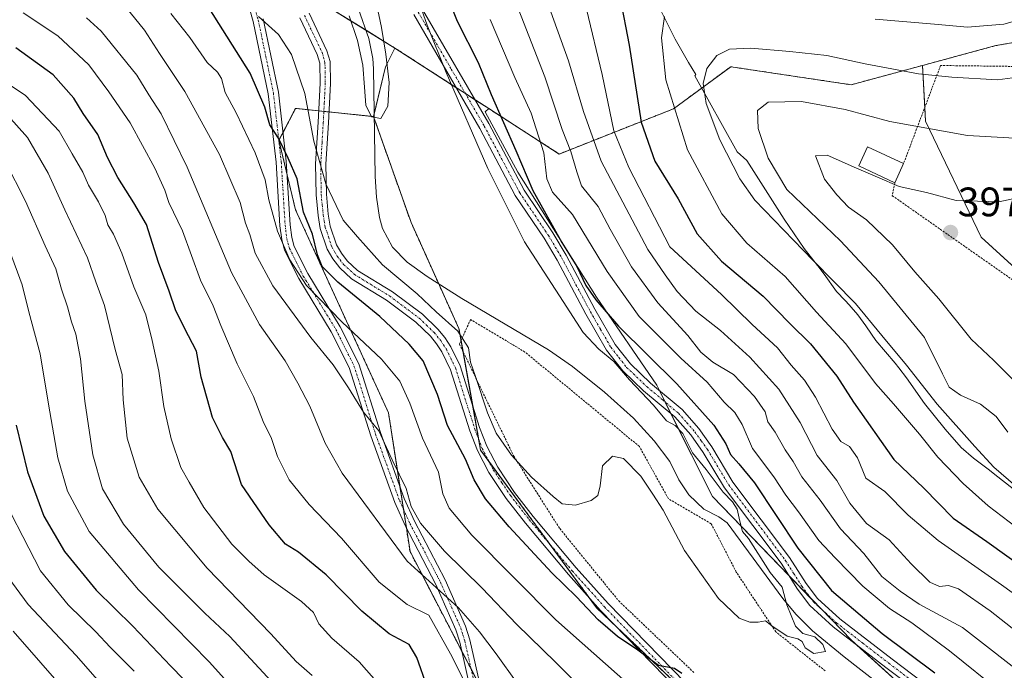
# Model space of a CAD drawing. Units: metres. Extents: x 616970 to 620401, y 4771076 to 4773448.
# Drawn here: x 619079 to 619318, y 4771861 to 4772019 of the extents above; entities that cross this region are included whole.
import ezdxf
from ezdxf.enums import TextEntityAlignment as Align

# ---------------------------------------------------------------- set-up
doc = ezdxf.new("R2010")
doc.units = ezdxf.units.M
doc.header["$MEASUREMENT"] = 0
doc.linetypes.add('TRAZO_Y_PUNTO', pattern=[1, 0.5, -0.25, 0, -0.25])
doc.linetypes.add('TRAZOS', pattern=[0.75, 0.5, -0.25])
for name, color, linetype, lineweight in [('Alambrada', 19, 'TRAZOS', 0), ('Arbolado forestal', 92, 'TRAZOS', 0), ('Arbolado forestal CxS', 92, 'Continuous', 0), ('Camino', 19, 'Continuous', 0), ('Camino Cxs', 19, 'Continuous', 0), ('Camino eje', 39, 'TRAZO_Y_PUNTO', 13), ('Carátula', 7, 'Continuous', 5), ('Corriente natural lineal', 142, 'Continuous', 13), ('Curva de nivel maestra', 36, 'Continuous', 30), ('Curva de nivel normal', 36, 'Continuous', 0), ('Edificación', 1, 'Continuous', 13), ('Edificación Cxs', 1, 'Continuous', 13), ('Espacio natural protegido', 2, 'Continuous', 13), ('Espacio natural protegido CxS', 2, 'Continuous', 0), ('Pastizal CxS', 92, 'Continuous', 0), ('Prado', 92, 'Continuous', 0), ('Prado CxS', 92, 'Continuous', 0), ('Punto de cota en terreno', 7, 'Continuous', 0), ('Rótulo de punto de cota en terreno', 19, 'Continuous', 0)]:
    doc.layers.add(name, color=color, linetype=linetype, lineweight=lineweight)
doc.styles.add('Arial', font='txt', dxfattribs={"height": 0.2})

# ---------------------------------------------------------------- blocks, each defined once
blk = doc.blocks.new('*U169')
at = {"layer": 'Curva de nivel normal', "color": 36, "linetype": 'Continuous', "lineweight": 0}
for points in [[(619324.71, 4772020.11, 380), (619318.02, 4772018.26, 380), (619309.19, 4772017.53, 380), (619301.17, 4772018.29, 380), (619286.76, 4772019.51, 380)], [(619235.53, 4772020.17, 380), (619234.85, 4772014.91, 380), (619235.87, 4772004.76, 380), (619241.18, 4771987.75, 380), (619249.5, 4771972.15, 380), (619255.57, 4771965.03, 380), (619264.9, 4771956.89, 380), (619272.49, 4771948.26, 380), (619279.62, 4771940.52, 380), (619286.82, 4771930.87, 380), (619291.24, 4771925.96, 380), (619297.54, 4771918.6, 380), (619302, 4771912.98, 380), (619308.13, 4771906.58, 380), (619314.22, 4771901.16, 380), (619324.47, 4771893.41, 380)], [(619169.1, 4771854.38, 380), (619161.31, 4771863.25, 380), (619154.71, 4771868.98, 380), (619151.53, 4771872.47, 380), (619150.27, 4771875.2, 380), (619147.29, 4771877.9, 380), (619138.21, 4771884.4, 380), (619134.52, 4771887.72, 380), (619130.42, 4771891.86, 380), (619123.62, 4771900.72, 380), (619120, 4771906.88, 380), (619118.01, 4771910.51, 380), (619115.65, 4771917.46, 380), (619113.88, 4771925.3, 380), (619112.68, 4771933.88, 380), (619111, 4771941.34, 380), (619109.48, 4771947.6, 380), (619106.55, 4771954.38, 380), (619103.65, 4771962.6, 380), (619101.66, 4771967.2, 380), (619100.28, 4771969.44, 380), (619099.57, 4771971.74, 380), (619098.01, 4771975.04, 380), (619095.59, 4771979.16, 380), (619094.18, 4771982.32, 380), (619091.61, 4771986.74, 380), (619088.44, 4771992.24, 380), (619080.25, 4772000.95, 380), (619064.6, 4772011.37, 380)]]:
    blk.add_polyline3d(points, dxfattribs=at)
blk = doc.blocks.new('*U176')
at = {"layer": 'Curva de nivel normal', "color": 36, "linetype": 'Continuous', "lineweight": 0}
for points in [[(619140.06, 4771858.42, 390), (619129.92, 4771869.39, 390), (619123.82, 4771875.1, 390), (619112.66, 4771886.28, 390), (619104.05, 4771896.67, 390), (619098.99, 4771905.27, 390), (619096.59, 4771913.53, 390), (619094.62, 4771926.64, 390), (619093.63, 4771936.9, 390), (619092.51, 4771942.9, 390), (619091.38, 4771945.9, 390), (619090.41, 4771949.57, 390), (619089.02, 4771953.83, 390), (619087.64, 4771958.82, 390), (619085.05, 4771964.34, 390), (619080.27, 4771975.23, 390), (619075.32, 4771984.94, 390)], [(619322.14, 4771990.45, 390), (619309.21, 4771991.16, 390), (619290.33, 4771994.61, 390), (619279.48, 4771997.48, 390), (619268.82, 4771999.46, 390), (619260.72, 4771999.29, 390), (619258.14, 4771997.24, 390), (619258.32, 4771992.92, 390), (619260.72, 4771985.72, 390), (619265.29, 4771978.07, 390), (619278.31, 4771965.59, 390), (619287.67, 4771955.63, 390), (619298.72, 4771942.11, 390), (619303.16, 4771933.23, 390), (619304.74, 4771930.02, 390), (619307.48, 4771928.09, 390), (619312.36, 4771925.87, 390), (619316.14, 4771922.9, 390), (619319.01, 4771919.1, 390)]]:
    blk.add_polyline3d(points, dxfattribs=at)
blk = doc.blocks.new('*U179')
at = {"layer": 'Curva de nivel normal', "color": 36, "linetype": 'Continuous', "lineweight": 0}
blk.add_polyline3d([(619110.43, 4771844.36, 410), (619092.58, 4771864.76, 410), (619080.92, 4771877.2, 410), (619074.15, 4771886.33, 410)], dxfattribs=at)
blk = doc.blocks.new('*U203')
at = {"layer": 'Curva de nivel normal', "color": 36, "linetype": 'Continuous', "lineweight": 0}
for points in [[(619149.89, 4771859.9, 385), (619146.04, 4771863.34, 385), (619139.84, 4771870, 385), (619124.4, 4771885.99, 385), (619112.42, 4771900.37, 385), (619107.87, 4771908.15, 385), (619104.92, 4771917.61, 385), (619103.94, 4771926.9, 385), (619103.73, 4771933.1, 385), (619102.03, 4771939.14, 385), (619099.47, 4771949.89, 385), (619097.37, 4771955.6, 385), (619095.32, 4771961.47, 385), (619089.81, 4771973.09, 385), (619085.78, 4771982.04, 385), (619080.76, 4771990.71, 385), (619076.05, 4771996.01, 385)], [(619326.22, 4772006.06, 385), (619316.47, 4772004.76, 385), (619305.41, 4772005.41, 385), (619297.27, 4772006.18, 385), (619284.29, 4772008.59, 385), (619274.97, 4772010.68, 385), (619266, 4772011.61, 385), (619256.57, 4772012.47, 385), (619251.38, 4772012.22, 385), (619248.31, 4772010.62, 385), (619245.88, 4772007.52, 385), (619244.93, 4772003.82, 385), (619245.71, 4771998.95, 385), (619249.02, 4771990.12, 385), (619253.88, 4771980.68, 385), (619257.5, 4771975.45, 385), (619271.6, 4771960.88, 385), (619281.95, 4771950.36, 385), (619288.35, 4771942.55, 385), (619294.41, 4771935.37, 385), (619301.84, 4771925.84, 385), (619311.01, 4771915.62, 385), (619315.61, 4771910.55, 385), (619323.98, 4771903.32, 385)]]:
    blk.add_polyline3d(points, dxfattribs=at)
blk = doc.blocks.new('*U212')
at = {"layer": 'Curva de nivel normal', "color": 36, "linetype": 'Continuous', "lineweight": 0}
blk.add_polyline3d([(619072.35, 4771907.56, 405), (619083.85, 4771885.33, 405), (619090.64, 4771877.08, 405), (619097.34, 4771870.56, 405), (619100.81, 4771866.76, 405), (619106.62, 4771860.95, 405)], dxfattribs=at)
blk = doc.blocks.new('*U224')
at = {"layer": 'Curva de nivel normal', "color": 36, "linetype": 'Continuous', "lineweight": 0}
for points in [[(619328.87, 4771977.66, 395), (619316.78, 4771975.06, 395), (619306.45, 4771975.37, 395), (619299.24, 4771977.3, 395), (619292.56, 4771978.82, 395), (619287.32, 4771981.09, 395), (619282.23, 4771983.22, 395), (619275.13, 4771986.4, 395), (619272.29, 4771986.24, 395), (619274.46, 4771980.56, 395), (619277.46, 4771976.75, 395), (619280.24, 4771973.76, 395), (619284.66, 4771970.67, 395), (619291, 4771964.62, 395), (619296.41, 4771958.02, 395), (619302.2, 4771951.48, 395), (619310.09, 4771941.71, 395), (619315.58, 4771936.46, 395), (619320.18, 4771931.89, 395)], [(619135.34, 4771851.66, 395), (619124.84, 4771863.27, 395), (619107.7, 4771880.74, 395), (619095.68, 4771894.88, 395), (619090.44, 4771904.7, 395), (619088.1, 4771912.85, 395), (619085.82, 4771925.86, 395), (619083.78, 4771938.14, 395), (619081.02, 4771948.31, 395), (619079.42, 4771954.9, 395), (619073.78, 4771970.07, 395)]]:
    blk.add_polyline3d(points, dxfattribs=at)
blk = doc.blocks.new('*U233')
at = {"layer": 'Curva de nivel normal', "color": 36, "linetype": 'Continuous', "lineweight": 0}
blk.add_polyline3d([(619090.65, 4771855.29, 415), (619077.24, 4771870.67, 415)], dxfattribs=at)
blk = doc.blocks.new('*U264')
at = {"layer": 'Curva de nivel maestra', "color": 36, "linetype": 'Continuous', "lineweight": 30}
blk.add_polyline3d([(619078, 4771920.74, 400), (619080.76, 4771909.41, 400), (619084.72, 4771898.67, 400), (619089.74, 4771890.02, 400), (619097.41, 4771880.69, 400), (619106.32, 4771871.93, 400), (619115.53, 4771862.16, 400), (619127.87, 4771849.57, 400)], dxfattribs=at)
blk = doc.blocks.new('5PATER')
at = {"layer": 'Carátula', "linetype": 'Continuous', "lineweight": 5}
h = blk.add_hatch(color=250, dxfattribs=at)
edge = h.paths.add_edge_path()
edge.add_ellipse((0, 0.01), major_axis=(-1.33, -1.34), ratio=0.999422, start_angle=0, end_angle=360)

msp = doc.modelspace()

# ---------------------------------------------------------------- linework, layer by layer
at = {"layer": 'Alambrada', "color": 19, "linetype": 'TRAZOS', "lineweight": 0}
for points in [[(619291.52, 4771979.73, 395.69), (619290.92, 4771976.57, 396.03), (619361.57, 4771927.1, 421.07), (619369.89, 4771934.1, 419.07), (619386.67, 4772003.59, 419.76), (619348.12, 4772014.85, 403.69), (619324.81, 4772007.94, 399.88), (619302.66, 4772008.22, 394.68), (619293.67, 4771984.38, 403.29)], [(619274.6, 4771861.04, 346.43), (619262.61, 4771870.52, 345.49), (619253.01, 4771885.04, 344.32), (619246.91, 4771896.81, 347.54), (619236.51, 4771902.89, 344.54), (619229.46, 4771915.57, 343.97), (619201.64, 4771938.55, 342.08), (619188.42, 4771946.46, 349.06), (619185.7, 4771940.49, 347.66), (619198.91, 4771913.23, 344.99), (619210.11, 4771895.61, 346.58), (619224.42, 4771878.05, 348.69), (619242.78, 4771860.55, 349.33)]]:
    msp.add_polyline3d(points, dxfattribs=at)
at = {"layer": 'Arbolado forestal', "color": 92, "linetype": 'TRAZOS', "lineweight": 0}
for points in [[(619170.01, 4772012.46, 340.66), (619163.01, 4772016.77, 340.45), (619152.82, 4772023.03, 341.24), (619147.07, 4772025.41, 341.82), (619145.36, 4772026.12, 342.05), (619143.65, 4772026.82, 342.28), (619134.92, 4772030.43, 343.8), (619133.44, 4772031.04, 343.89), (619131.97, 4772031.66, 343.98), (619119.99, 4772036.61, 347.63), (619105.45, 4772040.93, 351.03), (619076.18, 4772044.36, 357.1), (619046.78, 4772057.3, 355.21), (619019.25, 4772072.17, 357.77), (618965.97, 4772107.34, 346.83)], [(619555.23, 4771956.88, 448.59), (619533.18, 4771964.23, 440.96), (619523.9, 4771970.28, 436.81), (619490.91, 4771991.79, 427.71), (619488.29, 4771992.32, 427.63), (619463.35, 4771997.3, 423.38), (619442.85, 4771990.14, 419.96), (619411.9, 4771975.26, 415.34), (619393.82, 4771976.6, 409.16), (619386.82, 4771977.12, 406.61), (619385.81, 4771977.19, 406.31), (619384.8, 4771977.27, 406.05), (619380.39, 4771977.6, 404.89), (619376.06, 4771977.92, 403.68), (619378.18, 4772006.07, 398.26), (619378.98, 4772016.7, 394.48), (619350.44, 4772018.9, 386.38), (619316.05, 4772013.05, 381.82), (619298.28, 4772008.23, 383.82)], [(619192.84, 4771997.74, 348.39), (619189.47, 4771999.91, 347.06), (619187.16, 4772001.4, 345.99), (619184.85, 4772002.89, 344.96), (619170.01, 4772012.46, 340.66)], [(619298.28, 4772008.23, 383.82), (619280.92, 4772003.53, 387.33), (619251.65, 4772007.92, 386.41), (619237.75, 4771997.68, 380.08), (619209.94, 4771986.7, 358.03), (619192.84, 4771997.74, 348.39)], [(619164.84, 4771995.79, 340.04), (619154, 4771996.94, 343.19), (619152.75, 4771997.07, 343.4), (619151.51, 4771997.2, 343.61), (619145.86, 4771997.8, 347.01), (619142.84, 4771991.96, 349.12), (619141.84, 4771990.04, 350.09), (619143.83, 4771981.65, 351.31), (619145.86, 4771973.14, 351.45), (619168.47, 4771923.8, 358.14), (619171.25, 4771905.84, 360.5), (619172.11, 4771900.31, 361.4), (619172.81, 4771895.8, 362.12), (619173.7, 4771890.04, 363.33), (619186.26, 4771865.86, 367.93), (619188.53, 4771861.49, 368.54), (619190.8, 4771857.12, 369.09)], [(619242.7, 4771853.85, 350.52), (619223.92, 4771871.73, 349.54), (619219.04, 4771876.38, 349.37), (619217.14, 4771878.97, 349.07), (619207.78, 4771891.7, 347.87), (619192.86, 4771911.99, 346.74), (619190.87, 4771914.69, 346.91), (619190.42, 4771917.24, 346.71), (619188.93, 4771925.55, 345.76), (619186.58, 4771938.67, 345.09), (619186.1, 4771941.37, 345), (619185.58, 4771944.25, 344.55), (619180.67, 4771955.15, 342.13), (619173.95, 4771970.05, 340.73), (619164.99, 4771995.35, 340.04), (619164.84, 4771995.79, 340.04)]]:
    msp.add_polyline3d(points, dxfattribs=at)
at = {"layer": 'Arbolado forestal CxS', "color": 92, "linetype": 'Continuous', "lineweight": 0}
for points in [[(619607.59, 4772020.85, 439.99), (619603.36, 4772005.56, 446.45), (619590.91, 4771987.63, 448.07), (619584.94, 4771980.39, 447.19), (619577.16, 4771970.95, 448.08), (619575.65, 4771964.87, 450.5), (619555.23, 4771956.88, 448.59), (619533.18, 4771964.23, 440.96), (619490.92, 4771991.79, 427.71), (619463.35, 4771997.3, 423.38), (619442.85, 4771990.14, 419.96), (619411.9, 4771975.26, 415.34), (619376.06, 4771977.92, 403.68), (619378.98, 4772016.7, 394.48), (619350.44, 4772018.9, 386.38), (619316.05, 4772013.05, 381.82), (619298.28, 4772008.23, 383.82), (619280.93, 4772003.53, 387.33), (619251.65, 4772007.92, 386.41), (619237.75, 4771997.68, 380.08), (619209.94, 4771986.7, 358.03), (619192.84, 4771997.74, 348.39), (619170.01, 4772012.46, 340.66), (619152.82, 4772023.03, 341.24)], [(619206.15, 4771827.54, 371.95), (619173.7, 4771890.04, 363.33), (619168.47, 4771923.8, 358.14), (619145.86, 4771973.14, 351.45), (619141.84, 4771990.04, 350.09), (619145.86, 4771997.8, 347.01), (619164.84, 4771995.79, 340.04), (619164.84, 4771995.79, 340.04), (619173.95, 4771970.05, 340.73), (619185.58, 4771944.25, 344.55), (619190.87, 4771914.69, 346.91), (619219.04, 4771876.38, 349.37), (619242.7, 4771853.85, 350.52)]]:
    msp.add_polyline3d(points, dxfattribs=at)
at = {"layer": 'Camino', "color": 19, "linetype": 'Continuous', "lineweight": 0}
for points in [[(619188.55, 4771855.7, 370.05), (619185.78, 4771867.98, 367.7), (619184.85, 4771871.03, 367.39), (619179.96, 4771882.05, 364.6), (619172.53, 4771896.34, 362.11), (619169.98, 4771902, 361.87), (619164.14, 4771918.18, 360.62), (619158.91, 4771934.76, 358.38), (619154.57, 4771943.45, 356.87), (619146.66, 4771956.4, 355.53), (619143.22, 4771963.29, 355.22), (619142.51, 4771965.88, 354.82), (619142.09, 4771969.27, 354.07), (619141.14, 4771984.73, 352.31), (619139.26, 4772001.32, 349.15), (619135.6, 4772018.95, 345.54), (619131.49, 4772033.32, 343.69)], [(619138.02, 4772019.55, 344.74), (619141.73, 4772001.72, 347.87), (619143.63, 4771984.95, 350.64), (619144.58, 4771969.5, 352.85), (619144.97, 4771966.37, 353.47), (619145.57, 4771964.19, 353.76), (619148.85, 4771957.61, 353.68), (619156.76, 4771944.67, 355.9), (619161.24, 4771935.7, 357.48), (619166.51, 4771918.98, 359.98), (619172.3, 4771902.94, 360.62), (619174.78, 4771897.43, 360.71), (619182.21, 4771883.14, 363.05), (619187.19, 4771871.91, 366.1), (619188.2, 4771868.62, 366.5), (619190.96, 4771856.39, 369.22)], [(619238.82, 4771856.39, 351.01), (619220.03, 4771875.74, 349.24), (619212.21, 4771884.47, 348.56), (619201.73, 4771896.97, 348.05), (619197.08, 4771902.94, 347.6), (619192.86, 4771909.28, 347.41), (619190.08, 4771914.61, 347.24), (619188.26, 4771919.37, 346.77), (619183.56, 4771934.25, 346.48), (619181.45, 4771938.6, 346.37), (619180.14, 4771940.58, 346.69), (619178.64, 4771942.44, 346.61), (619175.11, 4771945.82, 346.69), (619168.02, 4771951.15, 346.92), (619159.46, 4771956.38, 347.4), (619156.61, 4771958.99, 346.86), (619154.93, 4771961.18, 347.69), (619153.56, 4771963.57, 347.93), (619151.87, 4771968.56, 346.9), (619151.35, 4771971.73, 346.75), (619150.86, 4771976.76, 346.52), (619150.75, 4771984.31, 345.39), (619151.36, 4771994.41, 344.06), (619151.86, 4772003.92, 343.03), (619151.77, 4772008.78, 343.01), (619151.16, 4772010.91, 342.96), (619146.91, 4772019.84, 342.41)], [(619149.17, 4772020.91, 342.06), (619153.51, 4772011.79, 342.54), (619154.26, 4772009.15, 342.58), (619154.36, 4772003.88, 342.77), (619153.86, 4771994.27, 343.41), (619153.25, 4771984.25, 344.25), (619153.36, 4771976.91, 345.38), (619153.84, 4771972.05, 345.96), (619154.3, 4771969.16, 346.19), (619155.85, 4771964.6, 346.42), (619157.01, 4771962.57, 346.27), (619158.46, 4771960.69, 346.34), (619160.97, 4771958.39, 346.19), (619169.43, 4771953.22, 346.11), (619176.74, 4771947.73, 345.99), (619180.49, 4771944.13, 345.9), (619182.16, 4771942.06, 345.89), (619183.63, 4771939.85, 345.72), (619185.89, 4771935.17, 345.85), (619190.62, 4771920.2, 346.17), (619192.37, 4771915.64, 346.29), (619195.01, 4771910.55, 346.59), (619199.11, 4771904.4, 347.07), (619203.67, 4771898.54, 347.04), (619214.1, 4771886.11, 347.77), (619221.86, 4771877.44, 348.5), (619240.56, 4771858.18, 350.21)], [(619299.13, 4771854.48, 347.28), (619289.33, 4771861.88, 347.17), (619276.54, 4771871.76, 346.58), (619270.87, 4771876.94, 346.19), (619267.92, 4771880.89, 346.27), (619263.88, 4771887.2, 346.32), (619250.12, 4771905.56, 345.47), (619244.97, 4771914.15, 345.43), (619241.93, 4771918.41, 345.85), (619238.08, 4771922.77, 345.64), (619230.47, 4771929.15, 345.36), (619225.42, 4771933.98, 344.94), (619221.48, 4771939, 345.39), (619216.45, 4771947.74, 346.74), (619209.44, 4771960.91, 347.75), (619206.27, 4771966.23, 347.58), (619199.29, 4771976.65, 346.42), (619190.65, 4771992.88, 345.64), (619174.59, 4772020.59, 343.24)], [(619176.76, 4772021.83, 344.81), (619192.84, 4771994.1, 347.39), (619201.44, 4771977.93, 347.62), (619208.38, 4771967.57, 349.35), (619211.62, 4771962.13, 349.73), (619218.63, 4771948.95, 348.52), (619223.56, 4771940.4, 346.77), (619227.28, 4771935.67, 346.4), (619232.14, 4771931.02, 347.04), (619239.82, 4771924.56, 346.98), (619243.89, 4771919.97, 347.12), (619247.06, 4771915.52, 346.71), (619252.2, 4771906.95, 346.66), (619265.93, 4771888.63, 347.86), (619269.97, 4771882.31, 347.53), (619272.73, 4771878.63, 347.27), (619278.15, 4771873.67, 347.57), (619290.85, 4771863.87, 347.77), (619300.58, 4771856.52, 348.19)]]:
    msp.add_polyline3d(points, dxfattribs=at)
at = {"layer": 'Camino Cxs', "color": 19, "linetype": 'Continuous', "lineweight": 0}
for points in [[(619188.55, 4771855.7, 370.05), (619185.78, 4771867.98, 367.7), (619184.85, 4771871.03, 367.39), (619179.96, 4771882.05, 364.6), (619172.53, 4771896.34, 362.11), (619169.98, 4771902, 361.87), (619164.14, 4771918.18, 360.62), (619158.91, 4771934.76, 358.38), (619154.57, 4771943.45, 356.87), (619146.66, 4771956.4, 355.53), (619143.22, 4771963.29, 355.22), (619142.51, 4771965.88, 354.82), (619142.09, 4771969.27, 354.07), (619141.14, 4771984.73, 352.31), (619139.26, 4772001.32, 349.15), (619135.6, 4772018.95, 345.54), (619131.49, 4772033.32, 343.69)], [(619138.02, 4772019.55, 344.74), (619141.73, 4772001.72, 347.87), (619143.63, 4771984.95, 350.64), (619144.58, 4771969.5, 352.85), (619144.97, 4771966.37, 353.47), (619145.57, 4771964.19, 353.76), (619148.85, 4771957.61, 353.68), (619156.76, 4771944.67, 355.9), (619161.24, 4771935.7, 357.48), (619166.51, 4771918.98, 359.98), (619172.3, 4771902.94, 360.62), (619174.78, 4771897.43, 360.71), (619182.21, 4771883.14, 363.05), (619187.19, 4771871.91, 366.1), (619188.2, 4771868.62, 366.5), (619190.96, 4771856.39, 369.22)], [(619238.82, 4771856.39, 351.01), (619220.03, 4771875.74, 349.24), (619212.21, 4771884.47, 348.56), (619201.73, 4771896.97, 348.05), (619197.08, 4771902.94, 347.6), (619192.86, 4771909.28, 347.41), (619190.08, 4771914.61, 347.24), (619188.26, 4771919.37, 346.77), (619183.56, 4771934.25, 346.48), (619181.45, 4771938.6, 346.37), (619180.14, 4771940.58, 346.69), (619178.64, 4771942.44, 346.61), (619175.11, 4771945.82, 346.69), (619168.02, 4771951.15, 346.92), (619159.46, 4771956.38, 347.4), (619156.61, 4771958.99, 346.86), (619154.93, 4771961.18, 347.69), (619153.56, 4771963.57, 347.93), (619151.87, 4771968.56, 346.9), (619151.35, 4771971.73, 346.75), (619150.86, 4771976.76, 346.52), (619150.75, 4771984.31, 345.39), (619151.36, 4771994.41, 344.06), (619151.86, 4772003.92, 343.03), (619151.77, 4772008.78, 343.01), (619151.16, 4772010.91, 342.96), (619146.91, 4772019.84, 342.41)], [(619149.17, 4772020.91, 342.06), (619153.51, 4772011.79, 342.54), (619154.26, 4772009.15, 342.58), (619154.36, 4772003.88, 342.77), (619153.86, 4771994.27, 343.41), (619153.25, 4771984.25, 344.25), (619153.36, 4771976.91, 345.38), (619153.84, 4771972.05, 345.96), (619154.3, 4771969.16, 346.19), (619155.85, 4771964.6, 346.42), (619157.01, 4771962.57, 346.27), (619158.46, 4771960.69, 346.34), (619160.97, 4771958.39, 346.19), (619169.43, 4771953.22, 346.11), (619176.74, 4771947.73, 345.99), (619180.49, 4771944.13, 345.9), (619182.16, 4771942.06, 345.89), (619183.63, 4771939.85, 345.72), (619185.89, 4771935.17, 345.85), (619190.62, 4771920.2, 346.17), (619192.37, 4771915.64, 346.29), (619195.01, 4771910.55, 346.59), (619199.11, 4771904.4, 347.07), (619203.67, 4771898.54, 347.04), (619214.1, 4771886.11, 347.77), (619221.86, 4771877.44, 348.5), (619240.56, 4771858.18, 350.21)], [(619299.13, 4771854.48, 347.28), (619289.33, 4771861.88, 347.17), (619276.54, 4771871.76, 346.58), (619270.87, 4771876.94, 346.19), (619267.92, 4771880.89, 346.27), (619263.88, 4771887.2, 346.32), (619250.12, 4771905.56, 345.47), (619244.97, 4771914.15, 345.43), (619241.93, 4771918.41, 345.85), (619238.08, 4771922.77, 345.64), (619230.47, 4771929.15, 345.36), (619225.42, 4771933.98, 344.94), (619221.48, 4771939, 345.39), (619216.45, 4771947.74, 346.74), (619209.44, 4771960.91, 347.75), (619206.27, 4771966.23, 347.58), (619199.29, 4771976.65, 346.42), (619190.65, 4771992.88, 345.64), (619174.59, 4772020.59, 343.24)], [(619176.76, 4772021.83, 344.81), (619192.84, 4771994.1, 347.39), (619201.44, 4771977.93, 347.62), (619208.38, 4771967.57, 349.35), (619211.62, 4771962.13, 349.73), (619218.63, 4771948.95, 348.52), (619223.56, 4771940.4, 346.77), (619227.28, 4771935.67, 346.4), (619232.14, 4771931.02, 347.04), (619239.82, 4771924.56, 346.98), (619243.89, 4771919.97, 347.12), (619247.06, 4771915.52, 346.71), (619252.2, 4771906.95, 346.66), (619265.93, 4771888.63, 347.86), (619269.97, 4771882.31, 347.53), (619272.73, 4771878.63, 347.27), (619278.15, 4771873.67, 347.57), (619290.85, 4771863.87, 347.77), (619300.58, 4771856.52, 348.19)]]:
    msp.add_polyline3d(points, dxfattribs=at)
at = {"layer": 'Camino eje', "color": 39, "linetype": 'TRAZO_Y_PUNTO', "lineweight": 13}
for points in [[(619134.78, 4772026.39, 344.48), (619136.81, 4772019.25, 344.97), (619138.64, 4772010.44, 347.09), (619140.5, 4772001.52, 348.49), (619142.39, 4771984.84, 351.45), (619143.34, 4771969.39, 353.46), (619143.74, 4771966.13, 354.14), (619144.4, 4771963.74, 354.49), (619146.12, 4771960.3, 354.66), (619147.76, 4771957.01, 354.64), (619151.71, 4771950.53, 354.99), (619155.67, 4771944.06, 356.4), (619160.08, 4771935.23, 357.92), (619165.33, 4771918.58, 360.31), (619171.14, 4771902.47, 361.33), (619173.66, 4771896.89, 361.45), (619181.09, 4771882.6, 363.87), (619186.02, 4771871.47, 366.78), (619186.53, 4771869.83, 366.91), (619186.99, 4771868.3, 367.06), (619189.76, 4771856.05, 369.64)], [(619148.04, 4772020.38, 342.22), (619152.34, 4772011.35, 342.72), (619152.64, 4772010.29, 342.75), (619153.02, 4772008.97, 342.79), (619153.11, 4772003.9, 342.9), (619152.86, 4771999.1, 343.21), (619152.61, 4771994.34, 343.71), (619152.31, 4771989.33, 344.15), (619152, 4771984.28, 344.6), (619152.11, 4771976.84, 345.72), (619152.36, 4771974.32, 346.04), (619152.6, 4771971.89, 346.3), (619152.83, 4771970.45, 346.42), (619153.09, 4771968.86, 346.54), (619153.86, 4771966.58, 346.92), (619154.71, 4771964.09, 347.13), (619155.97, 4771961.88, 346.8), (619156.7, 4771960.94, 346.56), (619157.54, 4771959.84, 346.59), (619160.22, 4771957.39, 346.72), (619168.73, 4771952.19, 346.46), (619172.27, 4771949.52, 346.16), (619175.93, 4771946.78, 346.28), (619177.69, 4771945.09, 346.13), (619179.57, 4771943.29, 346.19), (619181.15, 4771941.32, 346.22), (619181.81, 4771940.33, 346.12), (619182.54, 4771939.23, 346.03), (619183.6, 4771937.05, 346.05), (619184.73, 4771934.71, 346.17), (619189.44, 4771919.79, 346.47), (619190.32, 4771917.51, 346.7), (619191.23, 4771915.13, 346.72), (619192.62, 4771912.46, 346.68), (619193.94, 4771909.92, 347.01), (619196.05, 4771906.75, 347.22), (619198.1, 4771903.67, 347.33), (619202.7, 4771897.76, 347.53), (619207.94, 4771891.51, 347.88), (619213.16, 4771885.29, 348.2), (619217.04, 4771880.96, 348.63), (619220.95, 4771876.59, 348.84), (619239.69, 4771857.29, 350.55)], [(619175.68, 4772021.21, 343.97), (619183.71, 4772007.36, 345.38), (619191.75, 4771993.49, 346.35), (619196.05, 4771985.41, 347.06), (619200.37, 4771977.29, 347.03), (619207.33, 4771966.9, 348.44), (619210.53, 4771961.52, 348.73), (619214.04, 4771954.93, 348.17), (619217.54, 4771948.35, 347.6), (619220.01, 4771944.07, 346.29), (619222.52, 4771939.7, 346), (619224.49, 4771937.19, 345.8), (619226.35, 4771934.83, 345.58), (619231.31, 4771930.09, 346.19), (619235.11, 4771926.9, 346.4), (619238.95, 4771923.67, 346.23), (619240.99, 4771921.37, 346.19), (619242.91, 4771919.19, 346.41), (619244.5, 4771916.97, 346.17), (619246.02, 4771914.84, 345.9), (619251.16, 4771906.26, 345.94), (619264.91, 4771887.92, 347.07), (619266.93, 4771884.76, 346.69), (619268.95, 4771881.6, 346.84), (619270.33, 4771879.76, 346.82), (619271.8, 4771877.79, 346.61), (619274.64, 4771875.2, 347.03), (619277.35, 4771872.72, 347.04), (619283.74, 4771867.78, 347.47), (619290.09, 4771862.88, 347.39), (619299.86, 4771855.5, 347.74)]]:
    msp.add_polyline3d(points, dxfattribs=at)
at = {"layer": 'Corriente natural lineal', "color": 142, "linetype": 'Continuous', "lineweight": 13}
msp.add_polyline3d([(619161.17, 4772021.93, 339.78), (619163.71, 4772014.79, 340.38), (619164.65, 4772009.91, 339.99), (619164.8, 4772007.42, 339.94), (619165.22, 4771981.19, 340.39), (619165.56, 4771976.21, 340.51), (619166.3, 4771971.25, 341.18), (619167.05, 4771968.55, 341.62), (619169.46, 4771964.08, 342.74), (619173.02, 4771960.43, 342.96), (619177.87, 4771956.93, 342.32), (619186.26, 4771951.59, 341.17), (619207.36, 4771939.12, 341.37), (619213.21, 4771935.07, 342.57), (619220.99, 4771928.82, 342.25), (619228.01, 4771922.51, 342.74), (619233.08, 4771916.98, 343.19), (619236.86, 4771911.96, 343.02), (619239.06, 4771907.46, 343.02), (619241.48, 4771903.85, 342.98), (619245.09, 4771900.38, 343.64), (619248.76, 4771898.48, 343.9), (619250.76, 4771897.04, 344.13), (619264.33, 4771878.66, 344.93), (619267.51, 4771874.81, 345.19), (619271.51, 4771870.78, 345.11), (619279.19, 4771864.41, 345.95), (619292.85, 4771853.82, 346.35)], dxfattribs=at)
at = {"layer": 'Curva de nivel maestra', "color": 36, "linetype": 'Continuous', "lineweight": 30}
for points in [[(619180.95, 4772029.52, 350), (619185.12, 4772018.99, 350), (619190.24, 4772008.91, 350), (619193.41, 4772001.16, 350), (619199.44, 4771987.55, 350), (619203.58, 4771977.8, 350), (619210.61, 4771965.22, 350), (619214.28, 4771959.34, 350), (619216.4, 4771954.7, 350), (619218.9, 4771951.26, 350), (619224.36, 4771944.88, 350), (619238.55, 4771930.83, 350), (619247.52, 4771920.79, 350), (619250.47, 4771916.25, 350), (619251.58, 4771913.64, 350), (619253.66, 4771911.39, 350), (619257.45, 4771906.72, 350), (619267.95, 4771890.89, 350), (619276.17, 4771880.61, 350), (619288.49, 4771870.1, 350), (619301.3, 4771860.57, 350)], [(619224.75, 4772024.57, 375), (619227, 4772013.19, 375), (619229.89, 4771994.4, 375), (619233.18, 4771984.95, 375), (619238.89, 4771975.78, 375), (619243.5, 4771967.27, 375), (619249.4, 4771960.62, 375), (619259.51, 4771952.1, 375), (619266.02, 4771945.48, 375), (619271, 4771940.51, 375), (619277.42, 4771932.68, 375), (619281.52, 4771926.36, 375), (619291.27, 4771912.44, 375), (619298.58, 4771905.45, 375), (619305.68, 4771898.18, 375), (619313.89, 4771892.49, 375), (619332.81, 4771878.97, 375), (619352.29, 4771863.19, 375), (619361.72, 4771856.52, 375)], [(619239.76, 4771860.36, 350), (619237.98, 4771861.59, 350), (619234.07, 4771862.34, 350), (619229.11, 4771866.04, 350), (619224.09, 4771869.36, 350), (619219.42, 4771873.41, 350), (619214.19, 4771879.03, 350), (619208.2, 4771884.86, 350), (619197.76, 4771896.02, 350), (619192.08, 4771902.9, 350), (619189.32, 4771907.48, 350), (619187.21, 4771912.5, 350), (619182.79, 4771920.66, 350), (619180.39, 4771928.23, 350), (619176.93, 4771936.43, 350), (619173.48, 4771940.43, 350), (619166.38, 4771947.2, 350), (619156.13, 4771955.58, 350), (619152.38, 4771959.38, 350), (619151.21, 4771962.21, 350), (619149.96, 4771967.2, 350), (619147.84, 4771972.59, 350), (619146.24, 4771980.65, 350), (619144.1, 4771985.72, 350), (619141.75, 4771990.52, 350), (619139.64, 4771993.82, 350), (619138.39, 4771998.06, 350), (619134.82, 4772006.35, 350), (619124.86, 4772022.12, 350)], [(619177.88, 4771857.15, 375), (619175.37, 4771864.3, 375), (619173.52, 4771867.42, 375), (619168.67, 4771870.07, 375), (619162.01, 4771875.59, 375), (619153.31, 4771884.35, 375), (619146.58, 4771889.86, 375), (619143.42, 4771891.88, 375), (619139.47, 4771896.58, 375), (619132.76, 4771906.37, 375), (619130.12, 4771914.4, 375), (619128.12, 4771917.74, 375), (619125.68, 4771922.62, 375), (619122.91, 4771932.47, 375), (619121.82, 4771938.78, 375), (619119.85, 4771942.48, 375), (619116.81, 4771948.54, 375), (619115.18, 4771953.36, 375), (619112.58, 4771960.34, 375), (619109.64, 4771969.54, 375), (619106.54, 4771974.84, 375), (619102.64, 4771981, 375), (619100.16, 4771985.89, 375), (619097.79, 4771991.44, 375), (619094.28, 4771996.57, 375), (619092, 4772000.3, 375), (619087, 4772005.98, 375), (619077.91, 4772012.54, 375)]]:
    msp.add_polyline3d(points, dxfattribs=at)
at = {"layer": 'Curva de nivel normal', "color": 36, "linetype": 'Continuous', "lineweight": 0}
for points in [[(619325.18, 4771858.24, 360), (619308.02, 4771871.58, 360), (619297.44, 4771877.26, 360), (619292.81, 4771880.39, 360), (619288.39, 4771883.99, 360), (619284, 4771889.6, 360), (619278.3, 4771895.57, 360), (619273.4, 4771902.51, 360), (619268.94, 4771908.2, 360), (619266.82, 4771911.92, 360), (619264.85, 4771914.78, 360), (619262.43, 4771919.03, 360), (619260.66, 4771921.6, 360), (619260.04, 4771923.98, 360), (619257.46, 4771927.77, 360), (619252.33, 4771933.07, 360), (619247.3, 4771936.08, 360), (619244.39, 4771938.52, 360), (619241.2, 4771942.61, 360), (619233.91, 4771950.53, 360), (619227.54, 4771959.27, 360), (619222.36, 4771968.45, 360), (619219.46, 4771973.92, 360), (619215.36, 4771978.99, 360), (619214.22, 4771982.4, 360), (619212.82, 4771987.27, 360), (619210.72, 4771992.64, 360), (619206.47, 4772005.5, 360), (619196.86, 4772030.3, 360)], [(619136.84, 4772020.14, 345), (619141.72, 4772015.74, 345), (619144.91, 4772010.88, 345), (619148.14, 4772001.42, 345), (619150.3, 4771989.83, 345), (619153.2, 4771979.47, 345), (619157.42, 4771970.6, 345), (619160.93, 4771966.53, 345), (619167.04, 4771959.79, 345), (619175.41, 4771952.73, 345), (619180.07, 4771948.35, 345), (619185.34, 4771943.63, 345), (619187.91, 4771939.56, 345), (619188.37, 4771936.05, 345), (619189.63, 4771932.59, 345), (619192.53, 4771923.8, 345), (619194.63, 4771918.86, 345), (619198.36, 4771913.47, 345), (619203.23, 4771908.12, 345), (619208.52, 4771903.45, 345), (619210.7, 4771901.64, 345), (619213.92, 4771901.34, 345), (619217.72, 4771902.42, 345), (619219.33, 4771903.67, 345), (619219.93, 4771906.06, 345), (619220.52, 4771910.85, 345), (619222.88, 4771913.23, 345), (619225.55, 4771912.68, 345), (619229.84, 4771908.35, 345), (619232.75, 4771904.01, 345), (619235.19, 4771900.11, 345), (619240.42, 4771890.3, 345), (619248.68, 4771878.62, 345), (619253.74, 4771873.88, 345), (619256.26, 4771872.85, 345), (619258.3, 4771872.84, 345), (619260.1, 4771873.22, 345), (619261.68, 4771871.96, 345), (619265.33, 4771869.49, 345), (619267.98, 4771868.82, 345), (619268.99, 4771868.15, 345), (619269.71, 4771866.64, 345), (619271.81, 4771865.29, 345), (619274.66, 4771865.73, 345), (619274.06, 4771867.41, 345), (619272.09, 4771869.27, 345), (619269.19, 4771870.11, 345), (619267.36, 4771871.88, 345), (619265.28, 4771877.12, 345), (619264.18, 4771881.36, 345), (619261.24, 4771884.93, 345), (619255.94, 4771893.21, 345), (619254.49, 4771894.91, 345), (619253.9, 4771897.45, 345), (619253.25, 4771900.31, 345), (619252.12, 4771902.1, 345), (619249.81, 4771904.5, 345), (619245.68, 4771909.96, 345), (619242.38, 4771914.06, 345), (619239.99, 4771918.78, 345), (619238.17, 4771920.73, 345), (619236.02, 4771921.84, 345), (619232.9, 4771925.62, 345), (619227.04, 4771931.79, 345), (619223.2, 4771936.27, 345), (619219.61, 4771939.22, 345), (619215.8, 4771943.34, 345), (619210.96, 4771950.85, 345), (619201.54, 4771965.37, 345), (619192.62, 4771983.14, 345), (619182.46, 4772006.48, 345), (619177.86, 4772018, 345), (619174.2, 4772028.43, 345)], [(619104.62, 4772022.43, 360), (619109.18, 4772016.81, 360), (619112.82, 4772011.13, 360), (619118.96, 4772001.93, 360), (619127.4, 4771986.54, 360), (619132.42, 4771974.9, 360), (619133.75, 4771969.9, 360), (619134.76, 4771967.13, 360), (619136.03, 4771962.57, 360), (619140.33, 4771954.62, 360), (619149.59, 4771942.07, 360), (619155.02, 4771935.42, 360), (619158.76, 4771929.87, 360), (619162.38, 4771923.93, 360), (619166.08, 4771919.41, 360), (619169.32, 4771912.37, 360), (619172.74, 4771905.34, 360), (619173.98, 4771901.02, 360), (619176.26, 4771896.97, 360), (619182.11, 4771890.15, 360), (619191.2, 4771881.14, 360), (619199.55, 4771872.38, 360), (619209.17, 4771863.04, 360), (619220.61, 4771851.46, 360)], [(619165.58, 4772023.23, 340), (619166.79, 4772017.45, 340), (619167.83, 4772010.96, 340), (619168.59, 4772004.07, 340), (619168.31, 4771998.32, 340), (619166.64, 4771995.37, 340), (619164.32, 4771995.71, 340), (619162.92, 4771998.55, 340), (619162.63, 4772002.96, 340), (619162.27, 4772008.31, 340), (619160.96, 4772014.28, 340), (619158.92, 4772020.32, 340)], [(619331.46, 4771862.4, 365), (619314.72, 4771875.65, 365), (619307.01, 4771880.95, 365), (619304.59, 4771881.83, 365), (619302.42, 4771881.57, 365), (619300.04, 4771882.62, 365), (619295.48, 4771887.08, 365), (619290.16, 4771892.92, 365), (619284.62, 4771896.88, 365), (619280.58, 4771901.77, 365), (619277.45, 4771907.29, 365), (619272.65, 4771913.38, 365), (619268.49, 4771921.44, 365), (619263.35, 4771929.56, 365), (619256.31, 4771937.34, 365), (619249.2, 4771943.82, 365), (619243.2, 4771948.48, 365), (619238.66, 4771953.27, 365), (619235.73, 4771957.34, 365), (619231.53, 4771963.5, 365), (619220.15, 4771984.92, 365), (619215.86, 4771997.02, 365), (619212.25, 4772009.38, 365), (619206.85, 4772024.3, 365)], [(619216.56, 4772021.95, 370), (619220.42, 4772006.06, 370), (619223.23, 4771992.32, 370), (619226.92, 4771983.4, 370), (619236.82, 4771964.1, 370), (619249.44, 4771952.57, 370), (619256.84, 4771945.25, 370), (619262.99, 4771939.6, 370), (619266.32, 4771935.32, 370), (619269.57, 4771931.75, 370), (619272.25, 4771927.59, 370), (619276.3, 4771919.77, 370), (619278.45, 4771916.82, 370), (619280.52, 4771915.59, 370), (619282.48, 4771912.86, 370), (619284.48, 4771907.92, 370), (619289.12, 4771904.61, 370), (619294.74, 4771898.9, 370), (619302.07, 4771892.73, 370), (619317.45, 4771881.97, 370), (619327.29, 4771874.9, 370), (619344.3, 4771860.69, 370)], [(619188.5, 4771855.37, 370), (619183.51, 4771865.19, 370), (619178.29, 4771874.56, 370), (619173.02, 4771877.15, 370), (619166.19, 4771882.63, 370), (619157.06, 4771893.33, 370), (619149.19, 4771901.46, 370), (619144.32, 4771907.46, 370), (619141.46, 4771913.19, 370), (619140.03, 4771917.5, 370), (619138.02, 4771921.68, 370), (619135.67, 4771927.76, 370), (619131.7, 4771935.69, 370), (619127.7, 4771944.99, 370), (619125.85, 4771949.82, 370), (619122.75, 4771956.04, 370), (619118.4, 4771967.98, 370), (619115.1, 4771974.9, 370), (619114.07, 4771977.93, 370), (619111.66, 4771983.24, 370), (619105.64, 4771994.26, 370), (619100.52, 4772001.78, 370), (619095.66, 4772008.4, 370), (619088.06, 4772015.42, 370), (619079.64, 4772021.03, 370)], [(619095.1, 4772019.84, 365), (619098.65, 4772016.6, 365), (619107.3, 4772005.84, 365), (619110.2, 4772001.07, 365), (619113.21, 4771996.5, 365), (619119.57, 4771983.53, 365), (619130.33, 4771957.89, 365), (619137.13, 4771945.23, 365), (619143.33, 4771936.45, 365), (619146.43, 4771930.98, 365), (619149.37, 4771925.4, 365), (619153.08, 4771916.38, 365), (619157.17, 4771909.13, 365), (619173, 4771887.7, 365), (619185.49, 4771876.38, 365), (619190.56, 4771870.52, 365), (619194.64, 4771865.16, 365), (619199.76, 4771858.01, 365)], [(619230.45, 4771854.56, 355), (619209.18, 4771873.44, 355), (619188.74, 4771894.01, 355), (619183.24, 4771900.62, 355), (619181.7, 4771904.1, 355), (619180.66, 4771909.38, 355), (619176.7, 4771917.64, 355), (619173.69, 4771926.12, 355), (619171.25, 4771931.46, 355), (619166.74, 4771936.84, 355), (619157.23, 4771945.84, 355), (619148.52, 4771954.72, 355), (619144.52, 4771960.94, 355), (619141.45, 4771967.95, 355), (619139.4, 4771975.52, 355), (619138.46, 4771980.41, 355), (619136.05, 4771987.01, 355), (619131.42, 4771996.69, 355), (619128.74, 4772001.67, 355), (619127.87, 4772005.07, 355), (619126.94, 4772006.63, 355), (619124.4, 4772008.98, 355), (619120.2, 4772015.02, 355), (619115.59, 4772020.84, 355)], [(619193.15, 4772019.43, 355), (619199.17, 4772005.32, 355), (619203.16, 4771996.6, 355), (619206.19, 4771987.01, 355), (619206.93, 4771980.65, 355), (619208.29, 4771977.46, 355), (619213.19, 4771972, 355), (619221.63, 4771958.15, 355), (619229.38, 4771947.18, 355), (619239.49, 4771937.1, 355), (619245.94, 4771931.22, 355), (619250.09, 4771926.36, 355), (619252.61, 4771923.85, 355), (619254.47, 4771920.93, 355), (619256.98, 4771915.11, 355), (619262.11, 4771908.2, 355), (619265.08, 4771903.77, 355), (619268.14, 4771899.74, 355), (619273.04, 4771892.77, 355), (619277.04, 4771888.49, 355), (619283.73, 4771881.62, 355), (619290.23, 4771876.16, 355), (619295.65, 4771872.69, 355), (619304.82, 4771865.87, 355), (619317.74, 4771855.53, 355)]]:
    msp.add_polyline3d(points, dxfattribs=at)
at = {"layer": 'Edificación', "color": 1, "linetype": 'Continuous', "lineweight": 13}
for points in [[(619291.52, 4771979.73, 395.69), (619282.76, 4771983.79, 395.21), (619284.92, 4771988.43, 394.89), (619293.67, 4771984.38, 403.29)], [(619293.67, 4771984.38, 403.29), (619291.52, 4771979.73, 395.69)]]:
    msp.add_polyline3d(points, dxfattribs=at)
at = {"layer": 'Edificación Cxs', "color": 1, "linetype": 'Continuous', "lineweight": 13}
msp.add_polyline3d([(619293.67, 4771984.38, 403.29), (619291.52, 4771979.73, 395.69), (619282.76, 4771983.79, 395.21), (619284.92, 4771988.43, 394.89), (619293.67, 4771984.38, 403.29)], close=True, dxfattribs=at)
at = {"layer": 'Espacio natural protegido', "color": 2, "linetype": 'Continuous', "lineweight": 13}
msp.add_polyline3d([(619234.73, 4772021.41, 379.57), (619238.18, 4772014.63, 381.42), (619241.42, 4772008.98, 383.41), (619243.16, 4772006.05, 383.98), (619242.92, 4772005.74, 383.89), (619253.24, 4771987.21, 386.2), (619255.6, 4771985.1, 386.9), (619264.65, 4771970.84, 386.86), (619269.48, 4771963.71, 385.2), (619272.76, 4771959.59, 384.89), (619272.8, 4771959.55, 384.89), (619274.37, 4771957.46, 384.68), (619277.37, 4771953.25, 383.77), (619279.44, 4771951.1, 383.95), (619280.42, 4771950.05, 383.98), (619280.94, 4771949.44, 383.95), (619282.54, 4771947.56, 383.88), (619284.49, 4771944.94, 383.79), (619284.64, 4771944.71, 383.78), (619286.96, 4771941.34, 383.65), (619291.63, 4771935.81, 383.86), (619292.55, 4771934.69, 383.82), (619294.37, 4771932.24, 383.64), (619298.71, 4771926.04, 383.33), (619303.77, 4771919.84, 383.45), (619307.7, 4771915.38, 383.53), (619310.67, 4771912.72, 383.9), (619314.54, 4771909.8, 384.47), (619315.46, 4771909.09, 384.58), (619320.7, 4771904.94, 384.54)], dxfattribs=at)
at = {"layer": 'Espacio natural protegido CxS', "color": 2, "linetype": 'Continuous', "lineweight": 0}
msp.add_polyline3d([(619234.73, 4772021.41, 379.57), (619238.18, 4772014.63, 381.42), (619241.42, 4772008.98, 383.41), (619243.16, 4772006.05, 383.98), (619242.92, 4772005.74, 383.89), (619253.24, 4771987.21, 386.2), (619255.6, 4771985.1, 386.9), (619264.65, 4771970.84, 386.86), (619269.48, 4771963.71, 385.2), (619272.76, 4771959.59, 384.89), (619272.8, 4771959.55, 384.89), (619274.37, 4771957.46, 384.68), (619277.37, 4771953.25, 383.77), (619279.44, 4771951.1, 383.95), (619280.42, 4771950.05, 383.98), (619280.94, 4771949.44, 383.95), (619282.54, 4771947.56, 383.88), (619284.49, 4771944.94, 383.79), (619284.64, 4771944.71, 383.78), (619286.96, 4771941.34, 383.65), (619291.63, 4771935.81, 383.86), (619292.55, 4771934.69, 383.82), (619294.37, 4771932.24, 383.64), (619298.71, 4771926.04, 383.33), (619303.77, 4771919.84, 383.45), (619307.7, 4771915.38, 383.53), (619310.67, 4771912.72, 383.9), (619314.54, 4771909.8, 384.47), (619315.46, 4771909.09, 384.58), (619320.7, 4771904.94, 384.54)], dxfattribs=at)
msp.add_polyline3d([(619234.73, 4772021.41, 379.57), (619238.18, 4772014.63, 381.42), (619241.42, 4772008.98, 383.41), (619243.16, 4772006.05, 383.98), (619242.92, 4772005.74, 383.89), (619253.24, 4771987.21, 386.2), (619255.6, 4771985.1, 386.9), (619264.65, 4771970.84, 386.86), (619269.48, 4771963.71, 385.2), (619272.76, 4771959.59, 384.89), (619272.8, 4771959.55, 384.89), (619274.37, 4771957.46, 384.68), (619277.37, 4771953.25, 383.77), (619279.44, 4771951.1, 383.95), (619280.42, 4771950.05, 383.98), (619280.94, 4771949.44, 383.95), (619282.54, 4771947.56, 383.88), (619284.49, 4771944.94, 383.79), (619284.64, 4771944.71, 383.78), (619286.96, 4771941.34, 383.65), (619291.63, 4771935.81, 383.86), (619292.55, 4771934.69, 383.82), (619294.37, 4771932.24, 383.64), (619298.71, 4771926.04, 383.33), (619303.77, 4771919.84, 383.45), (619307.7, 4771915.38, 383.53), (619310.67, 4771912.72, 383.9), (619314.54, 4771909.8, 384.47), (619315.46, 4771909.09, 384.58), (619320.7, 4771904.94, 384.54)], dxfattribs=at)
at = {"layer": 'Pastizal CxS', "color": 92, "linetype": 'Continuous', "lineweight": 0}
for points in [[(619170.01, 4772012.46, 340.66), (619163.01, 4772016.77, 340.45), (619152.82, 4772023.03, 341.24), (619147.07, 4772025.41, 341.82), (619145.36, 4772026.12, 342.05), (619143.65, 4772026.82, 342.28), (619134.92, 4772030.43, 343.8), (619133.44, 4772031.04, 343.89), (619131.97, 4772031.66, 343.98), (619119.99, 4772036.61, 347.63), (619105.45, 4772040.93, 351.03), (619076.18, 4772044.36, 357.1), (619046.78, 4772057.3, 355.21), (619019.25, 4772072.17, 357.77), (618965.97, 4772107.34, 346.83)], [(619152.82, 4772023.03, 341.24), (619170.01, 4772012.46, 340.66), (619170.01, 4772012.46, 340.66), (619167.71, 4772007.86, 339.83), (619164.84, 4771995.79, 340.04), (619145.86, 4771997.8, 347.01), (619141.84, 4771990.04, 350.09), (619145.86, 4771973.14, 351.45), (619168.47, 4771923.8, 358.14), (619173.7, 4771890.04, 363.33), (619206.15, 4771827.54, 371.95)], [(619170.01, 4772012.46, 340.66), (619167.71, 4772007.86, 339.83), (619164.98, 4771996.38, 339.98), (619164.84, 4771995.79, 340.04)], [(619305.79, 4771845.96, 347.25), (619281, 4771868.5, 347.05), (619247.21, 4771903.42, 344.31), (619233.69, 4771930.46, 347.48), (619219.04, 4771951.87, 350.12), (619199.89, 4771982.29, 348.54), (619192, 4771996.93, 347.6), (619192.84, 4771997.74, 348.39), (619209.94, 4771986.7, 358.03), (619237.75, 4771997.68, 380.08), (619251.65, 4772007.92, 386.41), (619280.93, 4772003.53, 387.33), (619298.28, 4772008.23, 383.82), (619299.03, 4771994.68, 389.11), (619312.55, 4771966.51, 396.92), (619338.46, 4771942.85, 401.56)], [(619298.28, 4772008.23, 383.82), (619280.92, 4772003.53, 387.33), (619251.65, 4772007.92, 386.41), (619237.75, 4771997.68, 380.08), (619209.94, 4771986.7, 358.03), (619192.84, 4771997.74, 348.39)], [(619403.79, 4771921.72, 413.01), (619385.78, 4771919.19, 409.84), (619380.83, 4771930.08, 409.79), (619380.15, 4771931.59, 409.64), (619376.77, 4771936.09, 408.78), (619376.62, 4771936.05, 408.74), (619375.59, 4771935.76, 408.53), (619374.57, 4771935.46, 408.34), (619369.9, 4771934.13, 407.38), (619360.99, 4771931.59, 405.77), (619340.6, 4771941.78, 401.96), (619338.46, 4771942.85, 401.56), (619336.45, 4771944.69, 401.22), (619312.55, 4771966.51, 396.92), (619299.03, 4771994.68, 389.11), (619298.84, 4771998.09, 387.66), (619298.28, 4772008.23, 383.82)], [(619164.84, 4771995.79, 340.04), (619154, 4771996.94, 343.19), (619152.75, 4771997.07, 343.4), (619151.51, 4771997.2, 343.61), (619145.86, 4771997.8, 347.01), (619142.84, 4771991.96, 349.12), (619141.84, 4771990.04, 350.09), (619143.83, 4771981.65, 351.31), (619145.86, 4771973.14, 351.45), (619168.47, 4771923.8, 358.14), (619171.25, 4771905.84, 360.5), (619172.11, 4771900.31, 361.4), (619172.81, 4771895.8, 362.12), (619173.7, 4771890.04, 363.33), (619186.26, 4771865.86, 367.93), (619188.53, 4771861.49, 368.54), (619190.8, 4771857.12, 369.09)], [(619192.84, 4771997.74, 348.39), (619192, 4771996.93, 347.6), (619199.89, 4771982.29, 348.54), (619219.04, 4771951.87, 350.12), (619233.69, 4771930.46, 347.48), (619234.32, 4771929.18, 347.1), (619235.73, 4771926.38, 346.43), (619237.13, 4771923.56, 345.68), (619247.21, 4771903.42, 344.31), (619265.79, 4771884.22, 345.92), (619271.08, 4771878.75, 346.63), (619273.64, 4771876.1, 346.95), (619281, 4771868.5, 347.05), (619282.34, 4771867.28, 347.13), (619305.79, 4771845.96, 347.25), (619331.7, 4771829.06, 348.07), (619359.87, 4771799.77, 349.78), (619376.77, 4771777.24, 349.69), (619391.41, 4771755.83, 351.36), (619409.44, 4771740.06, 351.92), (619437.6, 4771711.89, 354.97), (619446.02, 4771711.19, 360.27)]]:
    msp.add_polyline3d(points, dxfattribs=at)
at = {"layer": 'Prado', "color": 92, "linetype": 'Continuous', "lineweight": 0}
for points in [[(619555.23, 4771956.88, 448.59), (619533.18, 4771964.23, 440.96), (619523.9, 4771970.28, 436.81), (619490.91, 4771991.79, 427.71), (619488.29, 4771992.32, 427.63), (619463.35, 4771997.3, 423.38), (619442.85, 4771990.14, 419.96), (619411.9, 4771975.26, 415.34), (619393.82, 4771976.6, 409.16), (619386.82, 4771977.12, 406.61), (619385.81, 4771977.19, 406.31), (619384.8, 4771977.27, 406.05), (619380.39, 4771977.6, 404.89), (619376.06, 4771977.92, 403.68), (619378.18, 4772006.07, 398.26), (619378.98, 4772016.7, 394.48), (619350.44, 4772018.9, 386.38), (619316.05, 4772013.05, 381.82), (619298.28, 4772008.23, 383.82)], [(619170.01, 4772012.46, 340.66), (619167.71, 4772007.86, 339.83), (619164.98, 4771996.38, 339.98), (619164.84, 4771995.79, 340.04)], [(619192.84, 4771997.74, 348.39), (619189.47, 4771999.91, 347.06), (619187.16, 4772001.4, 345.99), (619184.85, 4772002.89, 344.96), (619170.01, 4772012.46, 340.66)], [(619403.79, 4771921.72, 413.01), (619385.78, 4771919.19, 409.84), (619380.83, 4771930.08, 409.79), (619380.15, 4771931.59, 409.64), (619376.77, 4771936.09, 408.78), (619376.62, 4771936.05, 408.74), (619375.59, 4771935.76, 408.53), (619374.57, 4771935.46, 408.34), (619369.9, 4771934.13, 407.38), (619360.99, 4771931.59, 405.77), (619340.6, 4771941.78, 401.96), (619338.46, 4771942.85, 401.56), (619336.45, 4771944.69, 401.22), (619312.55, 4771966.51, 396.92), (619299.03, 4771994.68, 389.11), (619298.84, 4771998.09, 387.66), (619298.28, 4772008.23, 383.82)], [(619242.7, 4771853.85, 350.52), (619223.92, 4771871.73, 349.54), (619219.04, 4771876.38, 349.37), (619217.14, 4771878.97, 349.07), (619207.78, 4771891.7, 347.87), (619192.86, 4771911.99, 346.74), (619190.87, 4771914.69, 346.91), (619190.42, 4771917.24, 346.71), (619188.93, 4771925.55, 345.76), (619186.58, 4771938.67, 345.09), (619186.1, 4771941.37, 345), (619185.58, 4771944.25, 344.55), (619180.67, 4771955.15, 342.13), (619173.95, 4771970.05, 340.73), (619164.99, 4771995.35, 340.04), (619164.84, 4771995.79, 340.04)], [(619192.84, 4771997.74, 348.39), (619192, 4771996.93, 347.6), (619199.89, 4771982.29, 348.54), (619219.04, 4771951.87, 350.12), (619233.69, 4771930.46, 347.48), (619234.32, 4771929.18, 347.1), (619235.73, 4771926.38, 346.43), (619237.13, 4771923.56, 345.68), (619247.21, 4771903.42, 344.31), (619265.79, 4771884.22, 345.92), (619271.08, 4771878.75, 346.63), (619273.64, 4771876.1, 346.95), (619281, 4771868.5, 347.05), (619282.34, 4771867.28, 347.13), (619305.79, 4771845.96, 347.25), (619331.7, 4771829.06, 348.07), (619359.87, 4771799.77, 349.78), (619376.77, 4771777.24, 349.69), (619391.41, 4771755.83, 351.36), (619409.44, 4771740.06, 351.92), (619437.6, 4771711.89, 354.97), (619446.02, 4771711.19, 360.27)]]:
    msp.add_polyline3d(points, dxfattribs=at)
at = {"layer": 'Prado CxS', "color": 92, "linetype": 'Continuous', "lineweight": 0}
for points in [[(619443.71, 4771929.22, 421.24), (619403.8, 4771921.72, 413.01), (619385.78, 4771919.19, 409.84), (619380.15, 4771931.59, 409.64), (619376.77, 4771936.09, 408.78), (619361, 4771931.59, 405.77), (619338.46, 4771942.85, 401.56), (619312.55, 4771966.51, 396.92), (619299.03, 4771994.68, 389.11), (619298.28, 4772008.23, 383.82), (619316.05, 4772013.05, 381.82), (619350.44, 4772018.9, 386.38), (619378.98, 4772016.7, 394.48), (619376.06, 4771977.92, 403.68), (619411.9, 4771975.26, 415.34), (619442.85, 4771990.14, 419.96)], [(619242.7, 4771853.85, 350.52), (619219.04, 4771876.38, 349.37), (619190.87, 4771914.69, 346.91), (619185.58, 4771944.25, 344.55), (619173.95, 4771970.05, 340.73), (619164.84, 4771995.79, 340.04), (619167.71, 4772007.86, 339.83), (619170.01, 4772012.46, 340.66), (619192.84, 4771997.74, 348.39), (619192.84, 4771997.74, 348.39), (619192, 4771996.93, 347.6), (619199.89, 4771982.29, 348.54), (619219.04, 4771951.87, 350.12), (619233.69, 4771930.46, 347.48), (619247.21, 4771903.42, 344.31), (619281, 4771868.5, 347.05), (619305.79, 4771845.96, 347.25)]]:
    msp.add_polyline3d(points, dxfattribs=at)

# ---------------------------------------------------------------- block references
at = {"layer": 'Curva de nivel maestra', "color": 36, "linetype": 'Continuous', "lineweight": 30}
msp.add_blockref('*U264', (0, 0), dxfattribs=at)
at = {"layer": 'Curva de nivel normal', "color": 36, "linetype": 'Continuous', "lineweight": 0}
for name in ['*U233', '*U179', '*U212', '*U224', '*U176', '*U203', '*U169']:
    msp.add_blockref(name, (0, 0), dxfattribs=at)
at = {"layer": 'Punto de cota en terreno', "linetype": 'Continuous', "lineweight": 0}
msp.add_blockref('5PATER', (619305.06, 4771967.6, 397.33), dxfattribs=at)

# ---------------------------------------------------------------- texts
at = {"layer": 'Rótulo de punto de cota en terreno', "color": 19, "linetype": 'Continuous', "lineweight": 0, "style": 'Arial'}
msp.add_text('397,33', height=7, dxfattribs=at).set_placement((619306.82, 4771969.36), align=Align.BOTTOM_LEFT)

doc.saveas('drawing.dxf')
